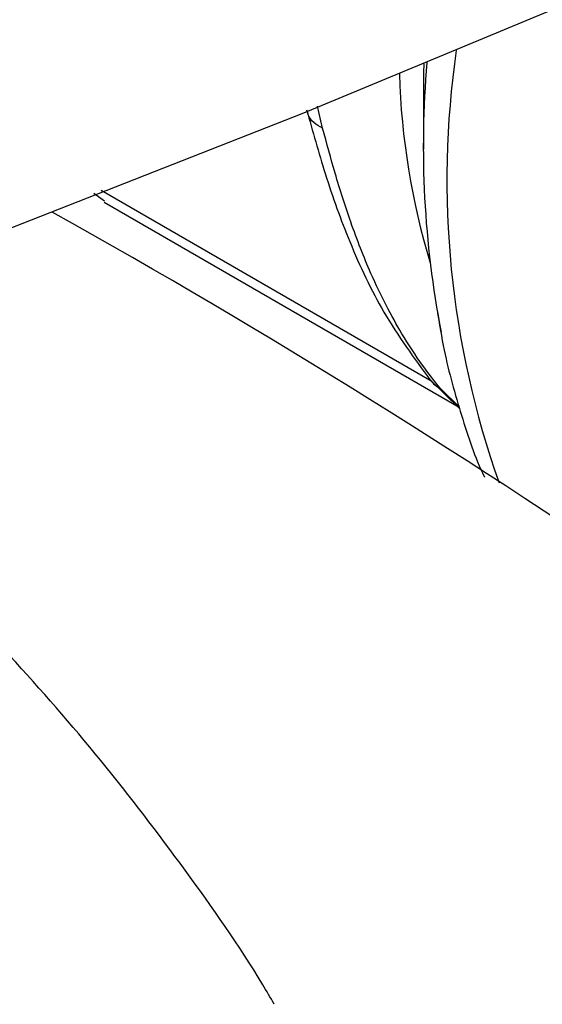
# Model space of a CAD drawing. Extents: x 0.4 to 10.6, y 0.4 to 8.1.
# Drawn here: x 2.8 to 2.8, y 5.3 to 5.4 of the extents above; entities that cross this region are included whole.
import ezdxf

# ---------------------------------------------------------------- set-up
doc = ezdxf.new("R2010")
doc.units = 0
doc.linetypes.add('SLD-SOLID', pattern=[0])
doc.layers.get('0').update_dxf_attribs({"linetype": 'CONTINUOUS'})

msp = doc.modelspace()

# ---------------------------------------------------------------- linework, layer by layer
at = {"color": 7, "linetype": 'SLD-SOLID'}
for p, q in [((2.84331433010778, 5.349521601901706), (2.843312580544191, 5.349121347063017)), ((2.843312580544191, 5.349121347062981), (2.843312580544194, 5.345577986066797)), ((2.828577738474898, 5.343174715295048), (2.828078681697113, 5.343534976948656)), ((2.828550858100353, 5.343131752641453), (2.844849938596818, 5.333722493752551)), ((2.843589384293035, 5.334951422394132), (2.844982613690694, 5.333593147303612))]:
    msp.add_line(p, q, dxfattribs=at)
at = {"color": 8, "linetype": 'SLD-SOLID'}
for p, q in [((2.838644886073666, 5.346550144560712), (2.838408511147838, 5.347572572695368)), ((2.843689139599677, 5.334854169817934), (2.828424741754624, 5.343666131553611)), ((2.844961652517286, 5.333671881524988), (2.844084657642981, 5.334525218750309))]:
    msp.add_line(p, q, dxfattribs=at)
at = {"color": 7, "linetype": 'SLD-SOLID', "flags": 128}
msp.add_lwpolyline([(2.775447588923181, 5.324856258839294), (2.791416169514424, 5.330092734941449), (2.807135178858981, 5.335575089774877), (2.822593259382476, 5.341299362132395), (2.8377792420414, 5.347261416012322), (2.85268215439317, 5.353456943606902), (2.867291228524123, 5.359881468414854), (2.881595908829746, 5.366530348475815), (2.895585859641487, 5.373398779724329), (2.909250972694674, 5.380481799460959), (2.922581374432108, 5.387774289938037), (2.935567433138082, 5.395270982057418), (2.948199765897657, 5.402966459177603), (2.960469245376169, 5.410855161027468), (2.972367006414073, 5.418931387723766), (2.983884452432352, 5.427189303889514), (2.995013261643868, 5.43562294287026), (3.005745393066167, 5.444226211045225), (3.016073092331388, 5.452992892230165), (3.025988897289089, 5.461916652168808), (3.035485643397928, 5.470991043109579), (3.044556468902313, 5.480209508464352)], dxfattribs=at)
at = {"color": 8, "linetype": 'SLD-SOLID'}
for centre, radius, start, end in [((2.886205901049244, 5.344161213113966), 0.04181756645897566, 171.7744124491754, 199.539953684275), ((2.876014251862251, 5.350077741018577), 0.03383808278335406, 181.7247977958125, 196.7324961741676)]:
    msp.add_arc(centre, radius, start, end, dxfattribs=at)
at = {"color": 7, "linetype": 'SLD-SOLID'}
for centre, radius, start, end in [((2.888145098896266, 5.345687340637887), 0.0448473191873716, 175.0144073847379, 190.992258641137), ((2.652953457059221, 5.031995617335245), 0.3556929341282453, 49.89433517219309, 60.85962908327703)]:
    msp.add_arc(centre, radius, start, end, dxfattribs=at)
for points, knots in [([(2.837909187532022, 5.347404582489795), (2.838188419717604, 5.346405677269597), (2.838793439272414, 5.344241323649819), (2.839913231068254, 5.341130241744694), (2.84147939793661, 5.337824592045669), (2.842876642300454, 5.335924233579953), (2.843616041586792, 5.33491859438777)], [0, 0, 0, 0, 0.200294379126222, 0.4339829802838874, 0.7004728798603227, 0.9999999999999999, 0.9999999999999999, 0.9999999999999999, 0.9999999999999999]), ([(2.844084657642981, 5.334525218750309), (2.843808628805924, 5.334875106820936), (2.843211513835749, 5.33563199659769), (2.842363549560848, 5.336935216209939), (2.841568050344275, 5.33836195265601), (2.840759538288333, 5.340052230309959), (2.839968167065914, 5.342078760737857), (2.839251268222852, 5.344327657157844), (2.83883603523891, 5.345849552347711), (2.838644886073666, 5.346550144560712)], [0, 0, 0, 0, 0.1272875115548917, 0.2753526750175804, 0.3939146125272184, 0.5201178814161317, 0.7037239928509121, 0.8636117224828775, 1, 1, 1, 1]), ([(2.843937559814492, 5.338147583240688), (2.844038288015938, 5.337523111865856), (2.844310522133883, 5.335835377830429), (2.845049493033406, 5.333277516668792), (2.845684094350566, 5.331324843670851), (2.846121500840592, 5.330436621538063), (2.846127282565965, 5.330424880842489)], [0, 0, 0, 0, 0.2255342903976071, 0.6095425881800426, 0.9948388568152862, 1, 1, 1, 1]), ([(2.836413864668538, 5.306096650621798), (2.836237521196894, 5.306395991951988), (2.834980398575397, 5.308529945390811), (2.832326699957811, 5.312303118195826), (2.828456195560657, 5.317392900139272), (2.824232981056636, 5.322210284423043), (2.820999348992828, 5.325627357809414), (2.819098279241867, 5.327347843936469), (2.818783848607437, 5.327632406638171)], [0, 0, 0, 0, 0.03730034756422678, 0.2659078347236904, 0.4947927406305985, 0.7241952471107291, 0.9543828082131532, 1, 1, 1, 1])]:
    msp.add_open_spline(points, degree=3, knots=knots, dxfattribs=at)
at = {"color": 8, "linetype": 'SLD-SOLID'}
for points, knots in [([(2.838644884591907, 5.34655014339766), (2.838501783203186, 5.346632255353058), (2.83821252539138, 5.346798232250658), (2.83799248994029, 5.347068491276661), (2.837966046175505, 5.347251117455412), (2.837959611020074, 5.347295559986788)], [0, 0, 0, 0, 0.4255619337762293, 0.8602090786976592, 1, 1, 1, 1]), ([(2.84357680586423, 5.334984965080994), (2.84359213225814, 5.334959946890923), (2.843712095273403, 5.334764124081252), (2.843911082763155, 5.334636512821801), (2.844084647745442, 5.334525205090777)], [0, 0, 0, 0, 0.1277593254582592, 1, 1, 1, 1])]:
    msp.add_open_spline(points, degree=3, knots=knots, dxfattribs=at)

doc.saveas('drawing.dxf')
